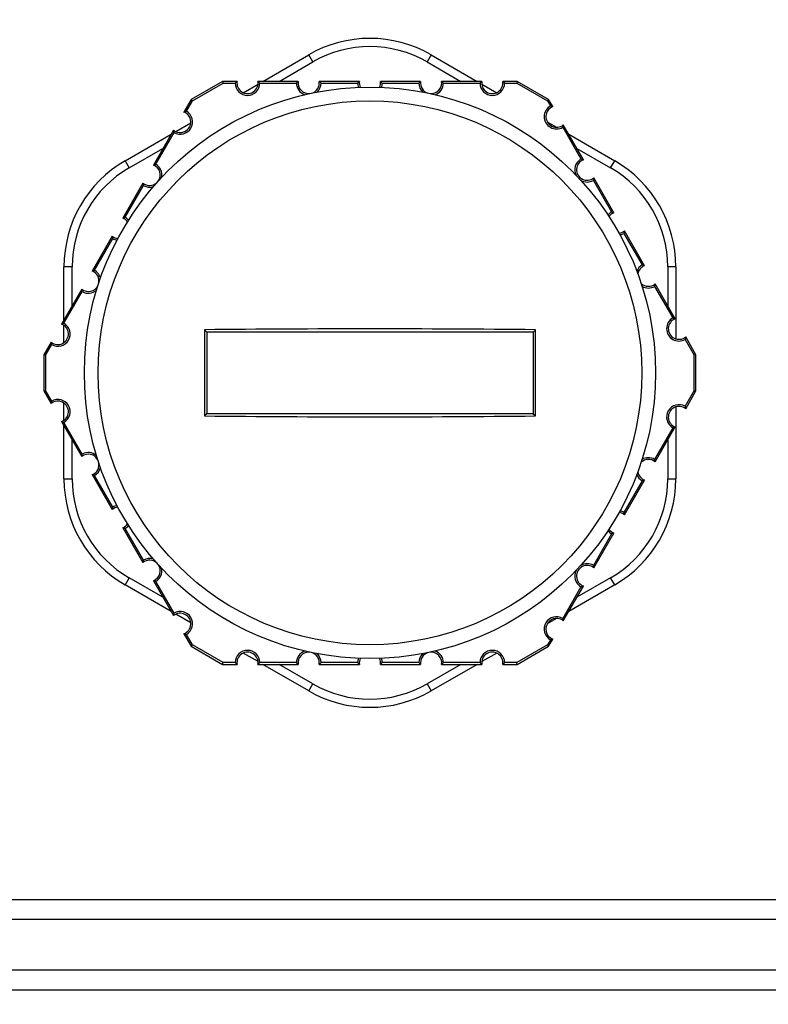
# Model space of a CAD drawing. Extents: x 173 to 593, y 19 to 611.
# Drawn here: x 298 to 316, y 265 to 289 of the extents above; entities that cross this region are included whole.
import ezdxf
from ezdxf import colors
from ezdxf.entities.mleader import LeaderData, LeaderLine
from ezdxf.math import Vec2, Vec3

# ---------------------------------------------------------------- set-up
doc = ezdxf.new("R2010")
doc.units = 0
doc.layers.get('0').update_dxf_attribs({"linetype": 'CONTINUOUS'})
doc.layers.get('DEFPOINTS').update_dxf_attribs({"color": 161, "linetype": 'CONTINUOUS', "lineweight": 15})
doc.layers.add('7', color=4, linetype='CONTINUOUS', lineweight=15)
doc.layers.add('Visible (ISO)', color=7, linetype='CONTINUOUS')
doc.layers.add('Visible Narrow (ISO)', color=7, linetype='CONTINUOUS')
doc.styles.get("Standard").update_dxf_attribs({"font": 'txt.shx', "bigfont": 'extfont.shx'})
doc.dimstyles.new('FURUNO$0', dxfattribs={"dimtxt": 3, "dimasz": 2.5, "dimexe": 1, "dimexo": 1, "dimgap": 1.5, "dimtad": 3, "dimdec": 5, "dimdsep": 46, "dimtxsty": 'Standard', "dimblk": 'OPEN30', "dimblk1": 'OPEN30', "dimblk2": 'OPEN30', "dimcen": 0, "dimclrd": 256, "dimclre": 256, "dimclrt": 4, "dimadec": 4, "dimazin": 2, "dimtm": 1e-09, "dimtfac": 0.8, "dimtdec": 5, "dimtmove": 0, "dimatfit": 0, "dimldrblk": 'OPEN30', "dimfxl": 0, "dimtvp": 1, "dimtolj": 1, "dimlwd": -1, "dimlwe": -1, "dimarcsym": 0})

# ---------------------------------------------------------------- blocks, each defined once
blk = doc.blocks.new('_OPEN30')
at = {"color": 0}
for p, q in [((-1, 0.2679), (0, 0)), ((0, 0), (-1, -0.2679)), ((0, 0), (-1, 0))]:
    blk.add_line(p, q, dxfattribs=at)
blk = doc.blocks.new('*D8')
at = {"layer": '7', "linetype": 'ByBlock'}
for p, q in [((251.134, 256.554), (251.134, 331.267)), ((441.134, 256.554), (441.134, 331.267))]:
    blk.add_line(p, q, dxfattribs=at)
at = {"layer": '7'}
blk.add_line((255.134, 329.267), (437.134, 329.267), dxfattribs=at)
at = {"layer": 'DEFPOINTS', "color": 0}
for p in [(441.134, 329.267), (251.134, 254.554), (441.134, 254.554)]:
    blk.add_point(p, dxfattribs=at)
at = {"layer": '7', "xscale": 4, "yscale": 4, "zscale": 4, "rotation": 180}
blk.add_blockref('_OPEN30', (251.134, 329.267), dxfattribs=at)
at = {"layer": '7', "xscale": 4, "yscale": 4, "zscale": 4}
blk.add_blockref('_OPEN30', (441.134, 329.267), dxfattribs=at)
at = {"layer": '7', "insert": (346.134, 334.767), "char_height": 5, "attachment_point": 5}
blk.add_mtext('\\A1;190', dxfattribs=at)

msp = doc.modelspace()

# ---------------------------------------------------------------- linework, layer by layer
at = {"layer": 'Visible (ISO)'}
for p, q in [((303.507472, 287.697166), (304.63426, 288.347641)), ((307.633996, 288.347641), (308.760783, 287.697166)), ((303.907507, 287.697166), (304.734195, 288.174398)), ((307.533977, 288.174446), (308.360748, 287.697166)), ((302.522904, 287.697166), (301.753463, 287.252929)), ((301.784128, 287.222265), (302.534128, 287.655278)), ((302.878011, 287.697166), (302.522904, 287.697166)), ((302.522904, 287.697166), (302.534128, 287.655278)), ((302.534128, 287.655278), (302.83272, 287.655278)), ((303.026131, 287.419296), (303.39249, 287.630789)), ((304.378011, 287.697166), (303.390245, 287.697166)), ((303.435536, 287.655278), (304.33272, 287.655278)), ((305.878011, 287.697166), (304.890245, 287.697166)), ((304.935536, 287.655278), (305.83272, 287.655278)), ((307.378011, 287.697166), (306.390245, 287.697166)), ((306.435536, 287.655278), (307.33272, 287.655278)), ((308.878011, 287.697166), (307.890245, 287.697166)), ((307.935536, 287.655278), (308.83272, 287.655278)), ((308.875766, 287.630789), (309.242125, 287.419296)), ((309.745352, 287.697166), (309.390245, 287.697166)), ((309.435536, 287.655278), (309.734128, 287.655278)), ((309.745352, 287.697166), (309.734128, 287.655278)), ((309.734128, 287.655278), (310.484128, 287.222265)), ((310.514792, 287.252929), (309.745352, 287.697166)), ((301.753463, 287.252929), (301.57591, 286.945398)), ((301.634832, 286.963677), (301.784128, 287.222265)), ((301.753463, 287.252929), (301.784128, 287.222265)), ((310.514792, 287.252929), (310.484128, 287.222265)), ((310.484128, 287.222265), (310.557632, 287.094953)), ((310.616543, 287.076692), (310.514792, 287.252929)), ((301.376023, 286.466718), (301.742501, 286.678279)), ((310.482186, 286.70343), (310.710801, 286.571455)), ((311.366543, 285.777654), (310.874265, 286.630304)), ((300.13426, 285.749869), (301.261311, 286.400496)), ((301.319793, 286.50179), (300.82591, 285.64636)), ((300.884832, 285.664639), (301.333424, 286.441623)), ((310.860624, 286.570155), (311.307632, 285.795915)), ((311.006945, 286.400496), (312.133996, 285.749869)), ((300.234224, 285.576644), (301.061329, 286.054117)), ((311.206927, 286.054117), (312.034072, 285.576621)), ((300.569793, 285.202752), (300.07591, 284.347322)), ((311.610624, 285.271116), (312.057632, 284.496876)), ((312.116543, 284.478615), (311.624265, 285.331266)), ((300.134832, 284.365601), (300.583424, 285.142584)), ((312.866543, 283.179577), (312.374265, 284.032228)), ((299.819793, 283.903714), (299.32591, 283.048284)), ((299.384832, 283.066563), (299.833424, 283.843546)), ((312.360624, 283.972078), (312.807632, 283.197838)), ((298.634128, 281.850082), (298.634128, 283.151717)), ((298.834128, 282.196492), (298.834128, 283.151794)), ((313.434128, 283.151748), (313.434128, 282.196492)), ((313.634128, 283.151717), (313.634128, 281.386301)), ((299.069793, 282.604676), (298.57591, 281.749246)), ((298.634832, 281.767525), (299.083424, 282.544508)), ((313.110624, 282.67304), (313.557632, 281.8988)), ((313.616543, 281.880539), (313.124265, 282.73319)), ((298.634128, 281.294718), (298.634128, 281.718277)), ((302.134128, 281.553869), (302.078323, 281.609675)), ((310.134128, 281.553869), (310.189933, 281.609675)), ((302.134128, 281.553869), (302.134128, 279.553869)), ((310.134128, 281.553869), (302.134128, 281.553869)), ((310.134128, 281.553869), (310.134128, 279.553869)), ((313.860624, 281.374002), (314.084128, 280.986882)), ((314.126016, 280.998106), (313.874265, 281.434151)), ((298.319793, 281.305638), (298.14224, 280.998106)), ((298.184128, 280.986882), (298.333424, 281.24547)), ((298.14224, 280.998106), (298.184128, 280.986882)), ((298.14224, 280.998106), (298.14224, 280.109633)), ((298.184128, 280.986882), (298.184128, 280.120857)), ((314.126016, 280.998106), (314.084128, 280.986882)), ((314.084128, 280.120857), (314.084128, 280.986882)), ((314.126016, 280.109633), (314.126016, 280.998106)), ((298.14224, 280.109633), (298.184128, 280.120857)), ((298.333424, 279.862269), (298.184128, 280.120857)), ((314.084128, 280.120857), (313.860624, 279.733737)), ((314.126016, 280.109633), (314.084128, 280.120857)), ((298.14224, 280.109633), (298.319793, 279.802101)), ((313.874265, 279.673587), (314.126016, 280.109633)), ((298.634128, 279.389462), (298.634128, 279.813021)), ((313.634128, 279.721438), (313.634128, 277.956022)), ((302.134128, 279.553869), (302.078323, 279.498064)), ((310.134128, 279.553869), (302.134128, 279.553869)), ((310.134128, 279.553869), (310.189933, 279.498064)), ((298.57591, 279.358493), (299.069793, 278.503063)), ((298.634128, 277.956022), (298.634128, 279.257657)), ((299.083424, 278.563231), (298.634832, 279.340214)), ((313.557632, 279.208939), (313.110624, 278.434699)), ((313.124265, 278.374549), (313.616543, 279.2272)), ((298.834128, 277.95599), (298.834128, 278.911247)), ((313.434128, 278.911247), (313.434128, 277.955941)), ((299.32591, 278.059455), (299.819793, 277.204025)), ((299.833424, 277.264193), (299.384832, 278.041176)), ((312.807632, 277.909901), (312.360624, 277.135661)), ((312.374265, 277.075511), (312.866543, 277.928162)), ((300.07591, 276.760417), (300.569793, 275.904987)), ((300.583424, 275.965154), (300.134832, 276.742138)), ((312.057632, 276.610862), (311.610624, 275.836622)), ((311.624265, 275.776473), (312.116543, 276.629123)), ((301.061329, 275.053622), (300.234184, 275.531118)), ((312.03403, 275.531095), (311.206927, 275.053622)), ((301.261311, 274.707242), (300.13426, 275.357869)), ((300.82591, 275.461379), (301.319793, 274.605949)), ((301.333424, 274.666116), (300.884832, 275.4431)), ((311.307632, 275.311824), (310.860624, 274.537584)), ((310.874265, 274.477435), (311.366543, 275.330085)), ((312.133996, 275.357869), (311.006945, 274.707242)), ((301.742501, 274.42946), (301.376023, 274.641021)), ((310.710801, 274.536284), (310.482186, 274.404309)), ((301.57591, 274.162341), (301.753463, 273.854809)), ((301.784128, 273.885474), (301.634832, 274.144062)), ((301.753463, 273.854809), (301.784128, 273.885474)), ((301.753463, 273.854809), (302.522904, 273.410573)), ((302.534128, 273.452461), (301.784128, 273.885474)), ((310.484128, 273.885474), (309.734128, 273.452461)), ((309.745352, 273.410573), (310.514792, 273.854809)), ((310.557632, 274.012786), (310.484128, 273.885474)), ((310.514792, 273.854809), (310.484128, 273.885474)), ((310.514792, 273.854809), (310.616543, 274.031047)), ((303.39249, 273.47695), (303.026131, 273.688443)), ((309.242125, 273.688443), (308.875766, 273.47695)), ((302.522904, 273.410573), (302.534128, 273.452461)), ((302.522904, 273.410573), (302.878011, 273.410573)), ((302.83272, 273.452461), (302.534128, 273.452461)), ((303.390245, 273.410573), (304.378011, 273.410573)), ((304.33272, 273.452461), (303.435536, 273.452461)), ((304.63426, 272.760098), (303.507472, 273.410573)), ((304.734278, 272.933293), (303.907507, 273.410573)), ((304.890245, 273.410573), (305.878011, 273.410573)), ((305.83272, 273.452461), (304.935536, 273.452461)), ((306.390245, 273.410573), (307.378011, 273.410573)), ((307.33272, 273.452461), (306.435536, 273.452461)), ((308.360748, 273.410573), (307.534061, 272.933341)), ((308.760783, 273.410573), (307.633996, 272.760098)), ((307.890245, 273.410573), (308.878011, 273.410573)), ((308.83272, 273.452461), (307.935536, 273.452461)), ((309.390245, 273.410573), (309.745352, 273.410573)), ((309.734128, 273.452461), (309.435536, 273.452461)), ((309.745352, 273.410573), (309.734128, 273.452461))]:
    msp.add_line(p, q, dxfattribs=at)
msp.add_circle((306.134128, 280.553869), 7, dxfattribs=at)
for centre, radius, start, end in [((306.134128, 285.749488), 3, 60.0029112, 119.9970888), ((306.134128, 285.749488), 2.800027, 60.0035546, 119.9984186), ((303.134128, 287.655278), 0.301408, 180, 0), ((303.134128, 287.655278), 0.25952, 170.7114414, 9.2885586), ((304.634128, 287.655278), 0.301408, 180, 251.4517666), ((304.634128, 287.655278), 0.25952, 170.7114414, 276.0362608), ((304.634128, 287.655278), 0.25952, 287.8177876, 9.2885586), ((304.634128, 287.655278), 0.301408, 312.4022818, 0), ((306.134128, 287.655278), 0.301408, 180, 200.8098565), ((306.134128, 287.655278), 0.25952, 170.7114414, 203.9685898), ((306.134128, 287.655278), 0.25952, 336.0314102, 9.2885586), ((306.134128, 287.655278), 0.301408, 339.1901435, 0), ((307.634128, 287.655278), 0.301408, 180, 227.5977182), ((307.634128, 287.655278), 0.25952, 170.7114414, 252.1822124), ((307.634128, 287.655278), 0.25952, 263.9637392, 9.2885586), ((307.634128, 287.655278), 0.301408, 288.5482334, 0), ((309.134128, 287.655278), 0.301408, 180, 0), ((309.134128, 287.655278), 0.25952, 170.7114414, 9.2885586), ((301.484128, 286.70265), 0.25952, 230.7114414, 69.2885586), ((301.484128, 286.70265), 0.301408, 240, 60), ((310.709128, 286.832554), 0.302992, 120, 300), ((310.709128, 286.832554), 0.261104, 110.7682857, 309.2317143), ((301.634128, 283.151717), 3, 119.9970887, 180), ((300.734128, 285.403612), 0.301408, 348.5482334, 60), ((311.459128, 285.533516), 0.302992, 120, 206.9619724), ((311.459128, 285.533516), 0.261104, 110.7682857, 309.2317143), ((310.634128, 283.151717), 3, 0, 60.0029113), ((301.634128, 283.151717), 2.800027, 119.9977325, 179.9984183), ((300.734128, 285.403612), 0.25952, 323.9637392, 69.2885586), ((310.634128, 283.151717), 2.800027, 0.0006437, 60.0013295), ((300.734128, 285.403612), 0.25952, 230.7114414, 312.1822124), ((311.459128, 285.533516), 0.302992, 239.1989983, 300), ((300.734128, 285.403612), 0.301408, 240, 287.5977182), ((312.209128, 284.234477), 0.302992, 120, 142.2354308), ((312.209128, 284.234477), 0.261104, 110.7682857, 145.4129738), ((299.984128, 284.104574), 0.25952, 36.0314102, 69.2885586), ((299.984128, 284.104574), 0.301408, 39.1901435, 60), ((312.209128, 284.234477), 0.261104, 277.0071346, 309.2317143), ((299.984128, 284.104574), 0.25952, 230.7114414, 263.9685898), ((299.984128, 284.104574), 0.301408, 240, 260.8098565), ((312.209128, 284.234477), 0.302992, 280.1846776, 300), ((299.234128, 282.805535), 0.25952, 347.8177876, 69.2885586), ((299.234128, 282.805535), 0.301408, 12.4022818, 60), ((312.959128, 282.935439), 0.302992, 120, 159.0071875), ((312.959128, 282.935439), 0.261104, 110.7682857, 170.8412305), ((299.234128, 282.805535), 0.25952, 230.7114414, 336.0362608), ((299.234128, 282.805535), 0.301408, 240, 311.4517666), ((312.959128, 282.935439), 0.261104, 227.6314287, 309.2317143), ((312.959128, 282.935439), 0.302992, 239.4654717, 300), ((313.709128, 281.636401), 0.302992, 120, 300), ((313.709128, 281.636401), 0.261104, 110.7682857, 309.2317143), ((298.484128, 281.506497), 0.25952, 230.7114414, 69.2885586), ((298.484128, 281.506497), 0.301408, 240, 60), ((298.484128, 279.601241), 0.301408, 300, 120), ((298.484128, 279.601241), 0.25952, 290.7114414, 129.2885586), ((313.709128, 279.471338), 0.302992, 60, 240), ((313.709128, 279.471338), 0.261104, 50.7682857, 249.2317143), ((299.234128, 278.302203), 0.25952, 23.9637392, 129.2885586), ((299.234128, 278.302203), 0.301408, 48.5482334, 120), ((312.959128, 278.1723), 0.261104, 50.7682857, 132.3685713), ((312.959128, 278.1723), 0.302992, 60, 120.5345283), ((299.234128, 278.302203), 0.25952, 290.7114414, 12.1822124), ((299.234128, 278.302203), 0.301408, 300, 347.5977182), ((301.634128, 277.956022), 3, 180, 240.0029113), ((301.634128, 277.956022), 2.800027, 180.0006437, 240.0013295), ((310.634128, 277.956022), 2.800027, 299.9977007, 359.998336), ((310.634128, 277.956022), 3, 299.9970887, 0), ((312.959128, 278.1723), 0.302992, 200.9928125, 240), ((312.959128, 278.1723), 0.261104, 189.1587695, 249.2317143), ((299.984128, 277.003165), 0.25952, 96.0314102, 129.2885586), ((299.984128, 277.003165), 0.301408, 99.1901435, 120), ((312.209128, 276.873261), 0.261104, 50.7682857, 82.9928654), ((312.209128, 276.873261), 0.302992, 60, 79.8153224), ((299.984128, 277.003165), 0.25952, 290.7114414, 323.9685898), ((299.984128, 277.003165), 0.301408, 300, 320.8098565), ((312.209128, 276.873261), 0.302992, 217.7645692, 240), ((312.209128, 276.873261), 0.261104, 214.5870262, 249.2317143), ((300.734128, 275.704127), 0.25952, 47.8177876, 129.2885586), ((300.734128, 275.704127), 0.301408, 72.4022818, 120), ((300.734128, 275.704127), 0.25952, 290.7114414, 36.0362608), ((311.459128, 275.574223), 0.261104, 50.7682857, 249.2317143), ((311.459128, 275.574223), 0.302992, 60, 120.8010017), ((300.734128, 275.704127), 0.301408, 300, 11.4517666), ((311.459128, 275.574223), 0.302992, 153.0380276, 240), ((301.484128, 274.405089), 0.25952, 290.7114414, 129.2885586), ((301.484128, 274.405089), 0.301408, 300, 120), ((310.709128, 274.275185), 0.302992, 60, 240), ((310.709128, 274.275185), 0.261104, 50.7682857, 249.2317143), ((303.134128, 273.452461), 0.301408, 0, 180), ((303.134128, 273.452461), 0.25952, 350.7114414, 189.2885586), ((304.634128, 273.452461), 0.301408, 108.5482334, 180), ((304.634128, 273.452461), 0.25952, 83.9637392, 189.2885586), ((304.634128, 273.452461), 0.25952, 350.7114414, 72.1822124), ((304.634128, 273.452461), 0.301408, 0, 47.5977182), ((307.634128, 273.452461), 0.301408, 132.4022818, 180), ((307.634128, 273.452461), 0.25952, 107.8177876, 189.2885586), ((307.634128, 273.452461), 0.25952, 350.7114414, 96.0362608), ((307.634128, 273.452461), 0.301408, 0, 71.4517666), ((309.134128, 273.452461), 0.301408, 0, 180), ((309.134128, 273.452461), 0.25952, 350.7114414, 189.2885586), ((306.134128, 273.452461), 0.301408, 159.1901435, 180), ((306.134128, 273.452461), 0.25952, 156.0314102, 189.2885586), ((306.134128, 273.452461), 0.25952, 350.7114414, 23.9685898), ((306.134128, 273.452461), 0.301408, 0, 20.8098565), ((306.134128, 275.358251), 2.800027, 240.0035546, 299.9984186), ((306.134128, 275.358251), 3, 240.0029112, 299.9970888)]:
    msp.add_arc(centre, radius, start, end, dxfattribs=at)
for centre, major_axis, start_param, end_param in [((303.132787, 280.553869), (0, 20.17563), 1.518441702, 1.623150951), ((306.134128, 280.563428), (20.398254, 0), 1.370631373, 1.770961281), ((309.135469, 280.553869), (0, -20.17563), 1.518441702, 1.623150951), ((306.134128, 280.544311), (-20.398254, 0), 1.370631373, 1.770961281)]:
    msp.add_ellipse(centre, major_axis=major_axis, ratio=0.052335956, start_param=start_param, end_param=end_param, dxfattribs=at)
for points in [[(302.83272, 287.655278), (302.837306, 287.659865), (302.84202, 287.664474), (302.84688, 287.669106), (302.85174, 287.673738), (302.856747, 287.678393), (302.861925, 287.683069), (302.867104, 287.687746), (302.872454, 287.692444), (302.878011, 287.697166)], [(303.390245, 287.697166), (303.395802, 287.692444), (303.401152, 287.687746), (303.40633, 287.683069), (303.411509, 287.678393), (303.416515, 287.673738), (303.421376, 287.669106), (303.426236, 287.664474), (303.430949, 287.659865), (303.435536, 287.655278)], [(304.33272, 287.655278), (304.337306, 287.659865), (304.34202, 287.664474), (304.34688, 287.669106), (304.35174, 287.673738), (304.356747, 287.678393), (304.361925, 287.683069), (304.367104, 287.687746), (304.372454, 287.692444), (304.378011, 287.697166)], [(304.890245, 287.697166), (304.895802, 287.692444), (304.901152, 287.687746), (304.90633, 287.683069), (304.911509, 287.678393), (304.916515, 287.673738), (304.921376, 287.669106), (304.926236, 287.664474), (304.930949, 287.659865), (304.935536, 287.655278)], [(305.83272, 287.655278), (305.837306, 287.659865), (305.84202, 287.664474), (305.84688, 287.669106), (305.85174, 287.673738), (305.856747, 287.678393), (305.861925, 287.683069), (305.867104, 287.687746), (305.872454, 287.692444), (305.878011, 287.697166)], [(306.390245, 287.697166), (306.395802, 287.692444), (306.401152, 287.687746), (306.40633, 287.683069), (306.411509, 287.678393), (306.416515, 287.673738), (306.421376, 287.669106), (306.426236, 287.664474), (306.430949, 287.659865), (306.435536, 287.655278)], [(307.33272, 287.655278), (307.337306, 287.659865), (307.34202, 287.664474), (307.34688, 287.669106), (307.35174, 287.673738), (307.356747, 287.678393), (307.361925, 287.683069), (307.367104, 287.687746), (307.372454, 287.692444), (307.378011, 287.697166)], [(307.890245, 287.697166), (307.895802, 287.692444), (307.901152, 287.687746), (307.90633, 287.683069), (307.911509, 287.678393), (307.916515, 287.673738), (307.921376, 287.669106), (307.926236, 287.664474), (307.930949, 287.659865), (307.935536, 287.655278)], [(308.83272, 287.655278), (308.837306, 287.659865), (308.84202, 287.664474), (308.84688, 287.669106), (308.85174, 287.673738), (308.856747, 287.678393), (308.861925, 287.683069), (308.867104, 287.687746), (308.872454, 287.692444), (308.878011, 287.697166)], [(309.390245, 287.697166), (309.395802, 287.692444), (309.401152, 287.687746), (309.40633, 287.683069), (309.411509, 287.678393), (309.416515, 287.673738), (309.421376, 287.669106), (309.426236, 287.664474), (309.430949, 287.659865), (309.435536, 287.655278)], [(301.57591, 286.945398), (301.582777, 286.947849), (301.589521, 286.950134), (301.596161, 286.95228), (301.6028, 286.954426), (301.609335, 286.956435), (301.615776, 286.958328), (301.622218, 286.960221), (301.628566, 286.961998), (301.634832, 286.963677)], [(310.557632, 287.094953), (310.563898, 287.093274), (310.570247, 287.091496), (310.576688, 287.089604), (310.583129, 287.087712), (310.589662, 287.085706), (310.5963, 287.083562), (310.602938, 287.081419), (310.609679, 287.079138), (310.616543, 287.076692)], [(310.874265, 286.630304), (310.872952, 286.623136), (310.871556, 286.616158), (310.870094, 286.609337), (310.868631, 286.602517), (310.867102, 286.595856), (310.86552, 286.589332), (310.863938, 286.582808), (310.862303, 286.576421), (310.860624, 286.570155)], [(301.333424, 286.441623), (301.331745, 286.447888), (301.33011, 286.454275), (301.328529, 286.4608), (301.326947, 286.467325), (301.325419, 286.473988), (301.323958, 286.480811), (301.322497, 286.487634), (301.321104, 286.494617), (301.319793, 286.50179)], [(300.82591, 285.64636), (300.832777, 285.648811), (300.839521, 285.651095), (300.846161, 285.653242), (300.8528, 285.655388), (300.859335, 285.657397), (300.865776, 285.65929), (300.872218, 285.661183), (300.878566, 285.66296), (300.884832, 285.664639)], [(311.307632, 285.795915), (311.313898, 285.794236), (311.320247, 285.792458), (311.326688, 285.790566), (311.333129, 285.788674), (311.339662, 285.786668), (311.3463, 285.784524), (311.352938, 285.78238), (311.359679, 285.7801), (311.366543, 285.777654)], [(300.583424, 285.142584), (300.581745, 285.14885), (300.58011, 285.155237), (300.578529, 285.161762), (300.576947, 285.168287), (300.575419, 285.17495), (300.573958, 285.181773), (300.572497, 285.188596), (300.571104, 285.195579), (300.569793, 285.202752)], [(311.624265, 285.331266), (311.622952, 285.324098), (311.621556, 285.31712), (311.620094, 285.310299), (311.618631, 285.303479), (311.617102, 285.296818), (311.61552, 285.290294), (311.613938, 285.283769), (311.612303, 285.277383), (311.610624, 285.271116)], [(312.057632, 284.496876), (312.063898, 284.495197), (312.070247, 284.49342), (312.076688, 284.491528), (312.083129, 284.489636), (312.089662, 284.48763), (312.0963, 284.485486), (312.102938, 284.483342), (312.109679, 284.481062), (312.116543, 284.478615)], [(300.07591, 284.347322), (300.082777, 284.349773), (300.089521, 284.352057), (300.096161, 284.354204), (300.1028, 284.35635), (300.109335, 284.358358), (300.115776, 284.360251), (300.122218, 284.362144), (300.128566, 284.363922), (300.134832, 284.365601)], [(312.374265, 284.032228), (312.372952, 284.02506), (312.371556, 284.018082), (312.370094, 284.011261), (312.368631, 284.004441), (312.367102, 283.997779), (312.36552, 283.991255), (312.363938, 283.984731), (312.362303, 283.978345), (312.360624, 283.972078)], [(299.833424, 283.843546), (299.831745, 283.849812), (299.83011, 283.856199), (299.828529, 283.862724), (299.826947, 283.869249), (299.825419, 283.875912), (299.823958, 283.882735), (299.822497, 283.889558), (299.821104, 283.896541), (299.819793, 283.903714)], [(299.32591, 283.048284), (299.332777, 283.050735), (299.339521, 283.053019), (299.346161, 283.055166), (299.3528, 283.057312), (299.359335, 283.05932), (299.365776, 283.061213), (299.372218, 283.063106), (299.378566, 283.064884), (299.384832, 283.066563)], [(312.807632, 283.197838), (312.813898, 283.196159), (312.820247, 283.194382), (312.826688, 283.19249), (312.833129, 283.190598), (312.839662, 283.188592), (312.8463, 283.186448), (312.852938, 283.184304), (312.859679, 283.182024), (312.866543, 283.179577)], [(299.083424, 282.544508), (299.081745, 282.550774), (299.08011, 282.557161), (299.078529, 282.563686), (299.076947, 282.570211), (299.075419, 282.576874), (299.073958, 282.583697), (299.072497, 282.59052), (299.071104, 282.597503), (299.069793, 282.604676)], [(313.124265, 282.73319), (313.122952, 282.726022), (313.121556, 282.719043), (313.120094, 282.712223), (313.118631, 282.705403), (313.117102, 282.698741), (313.11552, 282.692217), (313.113938, 282.685693), (313.112303, 282.679307), (313.110624, 282.67304)], [(313.557632, 281.8988), (313.563898, 281.897121), (313.570247, 281.895344), (313.576688, 281.893452), (313.583129, 281.89156), (313.589662, 281.889553), (313.5963, 281.88741), (313.602938, 281.885266), (313.609679, 281.882986), (313.616543, 281.880539)], [(298.57591, 281.749246), (298.582777, 281.751697), (298.589521, 281.753981), (298.596161, 281.756127), (298.6028, 281.758274), (298.609335, 281.760282), (298.615776, 281.762175), (298.622218, 281.764068), (298.628566, 281.765846), (298.634832, 281.767525)], [(313.874265, 281.434151), (313.872952, 281.426984), (313.871556, 281.420005), (313.870094, 281.413185), (313.868631, 281.406365), (313.867102, 281.399703), (313.86552, 281.393179), (313.863938, 281.386655), (313.862303, 281.380268), (313.860624, 281.374002)], [(298.333424, 281.24547), (298.331745, 281.251736), (298.33011, 281.258123), (298.328529, 281.264648), (298.326947, 281.271173), (298.325419, 281.277836), (298.323958, 281.284659), (298.322497, 281.291482), (298.321104, 281.298465), (298.319793, 281.305638)], [(298.319793, 279.802101), (298.321104, 279.809274), (298.322497, 279.816257), (298.323958, 279.82308), (298.325419, 279.829903), (298.326947, 279.836566), (298.328529, 279.843091), (298.33011, 279.849616), (298.331745, 279.856003), (298.333424, 279.862269)], [(313.860624, 279.733737), (313.862303, 279.72747), (313.863938, 279.721084), (313.86552, 279.71456), (313.867102, 279.708036), (313.868631, 279.701374), (313.870094, 279.694554), (313.871556, 279.687734), (313.872952, 279.680755), (313.874265, 279.673587)], [(298.634832, 279.340214), (298.628566, 279.341893), (298.622218, 279.343671), (298.615776, 279.345564), (298.609335, 279.347457), (298.6028, 279.349465), (298.596161, 279.351611), (298.589521, 279.353758), (298.582777, 279.356042), (298.57591, 279.358493)], [(313.616543, 279.2272), (313.609679, 279.224753), (313.602938, 279.222473), (313.5963, 279.220329), (313.589662, 279.218185), (313.583129, 279.216179), (313.576688, 279.214287), (313.570247, 279.212395), (313.563898, 279.210618), (313.557632, 279.208939)], [(299.069793, 278.503063), (299.071104, 278.510236), (299.072497, 278.517219), (299.073958, 278.524042), (299.075419, 278.530865), (299.076947, 278.537528), (299.078529, 278.544053), (299.08011, 278.550578), (299.081745, 278.556965), (299.083424, 278.563231)], [(313.110624, 278.434699), (313.112303, 278.428432), (313.113938, 278.422046), (313.11552, 278.415522), (313.117102, 278.408997), (313.118631, 278.402336), (313.120094, 278.395516), (313.121556, 278.388695), (313.122952, 278.381717), (313.124265, 278.374549)], [(299.384832, 278.041176), (299.378566, 278.042855), (299.372218, 278.044633), (299.365776, 278.046526), (299.359335, 278.048419), (299.3528, 278.050427), (299.346161, 278.052573), (299.339521, 278.05472), (299.332777, 278.057004), (299.32591, 278.059455)], [(312.866543, 277.928162), (312.859679, 277.925715), (312.852938, 277.923435), (312.8463, 277.921291), (312.839662, 277.919147), (312.833129, 277.917141), (312.826688, 277.915249), (312.820247, 277.913357), (312.813898, 277.91158), (312.807632, 277.909901)], [(299.819793, 277.204025), (299.821104, 277.211198), (299.822497, 277.218181), (299.823958, 277.225004), (299.825419, 277.231827), (299.826947, 277.23849), (299.828529, 277.245015), (299.83011, 277.25154), (299.831745, 277.257927), (299.833424, 277.264193)], [(312.360624, 277.135661), (312.362303, 277.129394), (312.363938, 277.123008), (312.36552, 277.116483), (312.367102, 277.109959), (312.368631, 277.103298), (312.370094, 277.096478), (312.371556, 277.089657), (312.372952, 277.082679), (312.374265, 277.075511)], [(300.134832, 276.742138), (300.128566, 276.743817), (300.122218, 276.745594), (300.115776, 276.747487), (300.109335, 276.74938), (300.1028, 276.751389), (300.096161, 276.753535), (300.089521, 276.755682), (300.082777, 276.757966), (300.07591, 276.760417)], [(312.116543, 276.629123), (312.109679, 276.626677), (312.102938, 276.624397), (312.0963, 276.622253), (312.089662, 276.620109), (312.083129, 276.618103), (312.076688, 276.616211), (312.070247, 276.614319), (312.063898, 276.612541), (312.057632, 276.610862)], [(300.569793, 275.904987), (300.571104, 275.91216), (300.572497, 275.919143), (300.573958, 275.925966), (300.575419, 275.932789), (300.576947, 275.939452), (300.578529, 275.945977), (300.58011, 275.952502), (300.581745, 275.958889), (300.583424, 275.965154)], [(311.610624, 275.836622), (311.612303, 275.830356), (311.613938, 275.823969), (311.61552, 275.817445), (311.617102, 275.810921), (311.618631, 275.80426), (311.620094, 275.79744), (311.621556, 275.790619), (311.622952, 275.783641), (311.624265, 275.776473)], [(300.884832, 275.4431), (300.878566, 275.444779), (300.872218, 275.446556), (300.865776, 275.448449), (300.859335, 275.450342), (300.8528, 275.452351), (300.846161, 275.454497), (300.839521, 275.456643), (300.832777, 275.458928), (300.82591, 275.461379)], [(311.366543, 275.330085), (311.359679, 275.327639), (311.352938, 275.325358), (311.3463, 275.323215), (311.339662, 275.321071), (311.333129, 275.319064), (311.326688, 275.317172), (311.320247, 275.315281), (311.313898, 275.313503), (311.307632, 275.311824)], [(301.319793, 274.605949), (301.321104, 274.613122), (301.322497, 274.620104), (301.323958, 274.626928), (301.325419, 274.633751), (301.326947, 274.640414), (301.328529, 274.646939), (301.33011, 274.653464), (301.331745, 274.659851), (301.333424, 274.666116)], [(310.860624, 274.537584), (310.862303, 274.531318), (310.863938, 274.524931), (310.86552, 274.518407), (310.867102, 274.511883), (310.868631, 274.505222), (310.870094, 274.498401), (310.871556, 274.491581), (310.872952, 274.484603), (310.874265, 274.477435)], [(301.634832, 274.144062), (301.628566, 274.145741), (301.622218, 274.147518), (301.615776, 274.149411), (301.609335, 274.151304), (301.6028, 274.153313), (301.596161, 274.155459), (301.589521, 274.157605), (301.582777, 274.15989), (301.57591, 274.162341)], [(310.616543, 274.031047), (310.609679, 274.028601), (310.602938, 274.02632), (310.5963, 274.024177), (310.589662, 274.022033), (310.583129, 274.020026), (310.576688, 274.018134), (310.570247, 274.016242), (310.563898, 274.014465), (310.557632, 274.012786)], [(302.878011, 273.410573), (302.872454, 273.415295), (302.867104, 273.419993), (302.861925, 273.42467), (302.856747, 273.429346), (302.85174, 273.434001), (302.84688, 273.438633), (302.84202, 273.443265), (302.837306, 273.447874), (302.83272, 273.452461)], [(303.435536, 273.452461), (303.430949, 273.447874), (303.426236, 273.443265), (303.421376, 273.438633), (303.416515, 273.434001), (303.411509, 273.429346), (303.40633, 273.42467), (303.401152, 273.419993), (303.395802, 273.415295), (303.390245, 273.410573)], [(304.378011, 273.410573), (304.372454, 273.415295), (304.367104, 273.419993), (304.361925, 273.42467), (304.356747, 273.429346), (304.35174, 273.434001), (304.34688, 273.438633), (304.34202, 273.443265), (304.337306, 273.447874), (304.33272, 273.452461)], [(304.935536, 273.452461), (304.930949, 273.447874), (304.926236, 273.443265), (304.921376, 273.438633), (304.916515, 273.434001), (304.911509, 273.429346), (304.90633, 273.42467), (304.901152, 273.419993), (304.895802, 273.415295), (304.890245, 273.410573)], [(305.878011, 273.410573), (305.872454, 273.415295), (305.867104, 273.419993), (305.861925, 273.42467), (305.856747, 273.429346), (305.85174, 273.434001), (305.84688, 273.438633), (305.84202, 273.443265), (305.837306, 273.447874), (305.83272, 273.452461)], [(306.435536, 273.452461), (306.430949, 273.447874), (306.426236, 273.443265), (306.421376, 273.438633), (306.416515, 273.434001), (306.411509, 273.429346), (306.40633, 273.42467), (306.401152, 273.419993), (306.395802, 273.415295), (306.390245, 273.410573)], [(307.378011, 273.410573), (307.372454, 273.415295), (307.367104, 273.419993), (307.361925, 273.42467), (307.356747, 273.429346), (307.35174, 273.434001), (307.34688, 273.438633), (307.34202, 273.443265), (307.337306, 273.447874), (307.33272, 273.452461)], [(307.935536, 273.452461), (307.930949, 273.447874), (307.926236, 273.443265), (307.921376, 273.438633), (307.916515, 273.434001), (307.911509, 273.429346), (307.90633, 273.42467), (307.901152, 273.419993), (307.895802, 273.415295), (307.890245, 273.410573)], [(308.878011, 273.410573), (308.872454, 273.415295), (308.867104, 273.419993), (308.861925, 273.42467), (308.856747, 273.429346), (308.85174, 273.434001), (308.84688, 273.438633), (308.84202, 273.443265), (308.837306, 273.447874), (308.83272, 273.452461)], [(309.435536, 273.452461), (309.430949, 273.447874), (309.426236, 273.443265), (309.421376, 273.438633), (309.416515, 273.434001), (309.411509, 273.429346), (309.40633, 273.42467), (309.401152, 273.419993), (309.395802, 273.415295), (309.390245, 273.410573)]]:
    msp.add_open_spline(points, degree=3, knots=[0, 0, 0, 0, 0.333333333, 0.333333333, 0.333333333, 0.666666667, 0.666666667, 0.666666667, 1, 1, 1, 1], dxfattribs=at)
at = {"layer": 'Visible Narrow (ISO)'}
for p, q in [((304.734181, 288.174421), (304.634261, 288.347638)), ((307.633994, 288.347638), (307.533992, 288.174469)), ((300.134261, 285.749867), (300.234212, 285.576668)), ((312.034085, 285.576644), (312.133994, 285.749867)), ((298.834101, 283.151794), (298.634131, 283.151717)), ((313.634125, 283.151717), (313.434155, 283.151747)), ((298.634131, 277.956022), (298.834101, 277.955992)), ((313.434155, 277.955945), (313.634125, 277.956022)), ((300.234171, 275.531095), (300.134261, 275.357872)), ((312.133994, 275.357872), (312.034044, 275.531071)), ((304.634261, 272.760101), (304.734263, 272.93327)), ((307.534074, 272.933318), (307.633994, 272.760101)), ((288.932667, 267.648045), (403.335589, 267.648045)), ((288.932667, 267.169445), (403.335589, 267.169445)), ((287.687935, 265.924713), (404.580321, 265.924713)), ((287.687935, 265.433843), (404.580321, 265.433843))]:
    msp.add_line(p, q, dxfattribs=at)
msp.add_circle((306.134128, 280.553869), 6.663331, dxfattribs=at)

# ---------------------------------------------------------------- dimensions: what is measured, and where the dimension line sits
at = {"layer": '7'}
dim = msp.add_linear_dim(base=(441.134128, 329.267329), p1=(251.134128, 254.553869), p2=(441.134128, 254.553869), dimstyle='FURUNO$0', override={"dimscale": 2, "dimtxt": 2.5, "dimasz": 2, "dimclrt": 256, "dimarcsym": 1}, dxfattribs=at)
dim.commit()
dim.dimension.update_dxf_attribs({"geometry": '*D8', "text_midpoint": (346.134128, 334.767329)})

# ---------------------------------------------------------------- leaders
ml = msp.add_multileader_mtext('Standard', dxfattribs=at)
ml.set_content('', color=256)
ml.set_leader_properties(color=256, linetype='ByLayer', lineweight=-1)
ml.set_arrow_properties(name='OPEN30')
ml.build(insert=Vec2(0, 0))
ml.multileader.update_dxf_attribs({"text_right_attachment_type": 6, "dogleg_length": 20, "scale": 2})
ctx = ml.context
ctx.base_point, ctx.scale, ctx.char_height, ctx.plane_origin = Vec3(254.93854, 229.423791), 2, 5, Vec3(323.112823, 277.01197)
ctx.right_attachment, ctx.text_align_type = 6, 2
notes = []
notes.append((ctx, [(0, (1, 1, 0), (298.93854, 226.923791), (-1, 0), 40, [(0, [(323.112823, 277.01197)], 0, [])])]))
ctx.mtext.insert, ctx.mtext.alignment, ctx.mtext.flow_direction = Vec3(256.93854, 231.923791), 3, 5
for ctx, leaders in notes:
    for number, flags, end, landing, length, lines in leaders:
        leader = LeaderData()
        leader.index, (leader.has_last_leader_line, leader.has_dogleg_vector, leader.attachment_direction) = number, flags
        leader.last_leader_point, leader.dogleg_vector, leader.dogleg_length = Vec3(end), Vec3(landing), length
        for number, points, colour, breaks in lines:
            line = LeaderLine()
            line.index, line.vertices, line.color, line.breaks = number, Vec3.list(points), colors.encode_raw_color(colour), breaks
            leader.lines.append(line)
        ctx.leaders.append(leader)

doc.saveas('drawing.dxf')
